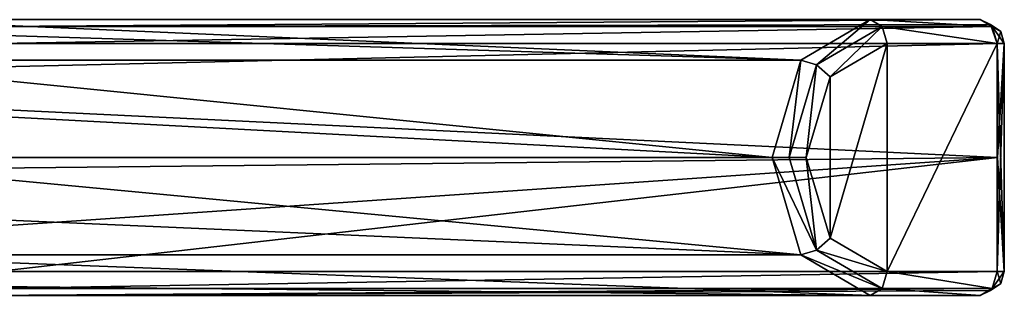
# Model space of a CAD drawing. Units: millimetres. Extents: x -119 to 119, y -120 to 41.
# Drawn here: x 86 to 119, y -5 to 5 of the extents above; entities that cross this region are included whole.
import ezdxf

# ---------------------------------------------------------------- set-up
doc = ezdxf.new("R2010")
doc.units = ezdxf.units.MM
doc.header["$LTSCALE"] = 81.481481
for name, color, linetype in [('210', 7, 'CONTINUOUS'), ('211', 7, 'CONTINUOUS'), ('212', 7, 'CONTINUOUS'), ('218', 7, 'CONTINUOUS'), ('229', 7, 'CONTINUOUS'), ('230', 7, 'CONTINUOUS'), ('231', 7, 'CONTINUOUS'), ('232', 7, 'CONTINUOUS'), ('233', 7, 'CONTINUOUS'), ('237', 7, 'CONTINUOUS'), ('238', 7, 'CONTINUOUS'), ('239', 7, 'CONTINUOUS'), ('240', 7, 'CONTINUOUS')]:
    doc.layers.add(name, color=color, linetype=linetype)

msp = doc.modelspace()

# ---------------------------------------------------------------- linework, layer by layer
at = {"layer": '210', "color": 254, "linetype": 'Continuous', "true_color": 0xe6e6e6}
for points in [[(81.237, -4.6, 111.803), (114.537, -4.6, 78.503), (84.907, -4.6, 115.474), (81.237, -4.6, 111.803)], [(114.537, -4.6, 78.503), (118.208, -4.6, 82.174), (84.907, -4.6, 115.474), (114.537, -4.6, 78.503)]]:
    msp.add_3dface(points, dxfattribs=at)
at = {"layer": '211', "color": 254, "linetype": 'Continuous', "true_color": 0xe6e6e6}
for points in [[(113.205, 2.69, 76.04), (115.103, 3.8, 77.937), (113.205, -2.69, 76.04), (113.205, 2.69, 76.04)], [(113.205, -2.69, 76.04), (115.103, 3.8, 77.937), (115.103, -3.8, 77.937), (113.205, -2.69, 76.04)], [(115.103, 3.8, 77.937), (118.773, 3.8, 81.608), (115.103, -3.8, 77.937), (115.103, 3.8, 77.937)], [(115.103, -3.8, 77.937), (118.773, 3.8, 81.608), (118.773, -3.8, 81.608), (115.103, -3.8, 77.937)], [(118.773, -3.8, 81.608), (118.773, 3.8, 81.608), (118.78, 0, 81.614), (118.773, -3.8, 81.608)], [(112.416, 0, 75.251), (113.205, 2.69, 76.04), (113.205, -2.69, 76.04), (112.416, 0, 75.251)]]:
    msp.add_3dface(points, dxfattribs=at)
at = {"layer": '212', "color": 254, "linetype": 'Continuous', "true_color": 0xe6e6e6}
for points in [[(81.237, 4.6, 111.803), (84.907, 4.6, 115.474), (118.208, 4.6, 82.174), (81.237, 4.6, 111.803)], [(114.537, 4.6, 78.503), (81.237, 4.6, 111.803), (118.208, 4.6, 82.174), (114.537, 4.6, 78.503)]]:
    msp.add_3dface(points, dxfattribs=at)
at = {"layer": '218', "color": 254, "linetype": 'Continuous', "true_color": 0xe6e6e6}
for points in [[(81.237, 4.6, 111.803), (112.237, 3.253, 76.203), (79.992, 4.25, 110.559), (81.237, 4.6, 111.803)], [(81.237, 4.6, 111.803), (114.537, 4.6, 78.503), (112.237, 3.253, 76.203), (81.237, 4.6, 111.803)], [(79.992, 4.25, 110.559), (112.237, 3.253, 76.203), (78.937, 3.253, 109.503), (79.992, 4.25, 110.559)], [(78.937, 3.253, 109.503), (111.284, 0, 75.25), (78.232, 1.76, 108.798), (78.937, 3.253, 109.503)], [(112.237, 3.253, 76.203), (111.284, 0, 75.25), (78.937, 3.253, 109.503), (112.237, 3.253, 76.203)], [(78.232, 1.76, 108.798), (111.284, 0, 75.25), (77.984, 0, 108.551), (78.232, 1.76, 108.798)], [(111.284, 0, 75.25), (112.237, -3.253, 76.203), (77.984, 0, 108.551), (111.284, 0, 75.25)], [(77.984, 0, 108.551), (112.237, -3.253, 76.203), (78.232, -1.76, 108.798), (77.984, 0, 108.551)], [(78.232, -1.76, 108.798), (112.237, -3.253, 76.203), (78.937, -3.253, 109.503), (78.232, -1.76, 108.798)], [(112.237, -3.253, 76.203), (114.537, -4.6, 78.503), (78.937, -3.253, 109.503), (112.237, -3.253, 76.203)], [(78.937, -3.253, 109.503), (114.537, -4.6, 78.503), (79.992, -4.25, 110.559), (78.937, -3.253, 109.503)], [(114.537, -4.6, 78.503), (81.237, -4.6, 111.803), (79.992, -4.25, 110.559), (114.537, -4.6, 78.503)]]:
    msp.add_3dface(points, dxfattribs=at)
at = {"layer": '229', "color": 254, "linetype": 'Continuous', "true_color": 0xe6e6e6}
for points in [[(114.937, -4.366, 78.103), (115.103, -3.8, 77.937), (118.608, -4.366, 81.774), (114.937, -4.366, 78.103)], [(115.103, -3.8, 77.937), (118.773, -3.8, 81.608), (118.608, -4.366, 81.774), (115.103, -3.8, 77.937)], [(118.208, -4.6, 82.174), (114.537, -4.6, 78.503), (114.937, -4.366, 78.103), (118.208, -4.6, 82.174)], [(118.208, -4.6, 82.174), (114.937, -4.366, 78.103), (118.608, -4.366, 81.774), (118.208, -4.6, 82.174)]]:
    msp.add_3dface(points, dxfattribs=at)
at = {"layer": '230', "color": 254, "linetype": 'Continuous', "true_color": 0xe6e6e6}
for points in [[(112.237, 3.253, 76.203), (114.537, 4.6, 78.503), (112.754, 3.087, 75.92), (112.237, 3.253, 76.203)], [(114.537, 4.6, 78.503), (114.937, 4.366, 78.103), (112.754, 3.087, 75.92), (114.537, 4.6, 78.503)], [(114.937, 4.366, 78.103), (113.205, 2.69, 76.04), (112.754, 3.087, 75.92), (114.937, 4.366, 78.103)], [(115.103, 3.8, 77.937), (113.205, 2.69, 76.04), (114.937, 4.366, 78.103), (115.103, 3.8, 77.937)], [(111.284, 0, 75.25), (112.237, 3.253, 76.203), (111.85, 0, 75.016), (111.284, 0, 75.25)], [(112.237, 3.253, 76.203), (112.754, 3.087, 75.92), (111.85, 0, 75.016), (112.237, 3.253, 76.203)], [(112.754, 3.087, 75.92), (112.416, 0, 75.251), (111.85, 0, 75.016), (112.754, 3.087, 75.92)], [(113.205, 2.69, 76.04), (112.416, 0, 75.251), (112.754, 3.087, 75.92), (113.205, 2.69, 76.04)], [(111.284, 0, 75.25), (111.85, 0, 75.016), (112.754, -3.087, 75.92), (111.284, 0, 75.25)], [(111.85, 0, 75.016), (112.416, 0, 75.251), (112.754, -3.087, 75.92), (111.85, 0, 75.016)], [(112.237, -3.253, 76.203), (111.284, 0, 75.25), (112.754, -3.087, 75.92), (112.237, -3.253, 76.203)], [(112.416, 0, 75.251), (113.205, -2.69, 76.04), (112.754, -3.087, 75.92), (112.416, 0, 75.251)], [(113.205, -2.69, 76.04), (115.103, -3.8, 77.937), (112.754, -3.087, 75.92), (113.205, -2.69, 76.04)], [(114.937, -4.366, 78.103), (112.237, -3.253, 76.203), (112.754, -3.087, 75.92), (114.937, -4.366, 78.103)], [(114.537, -4.6, 78.503), (112.237, -3.253, 76.203), (114.937, -4.366, 78.103), (114.537, -4.6, 78.503)], [(115.103, -3.8, 77.937), (114.937, -4.366, 78.103), (112.754, -3.087, 75.92), (115.103, -3.8, 77.937)]]:
    msp.add_3dface(points, dxfattribs=at)
at = {"layer": '231', "color": 254, "linetype": 'Continuous', "true_color": 0xe6e6e6}
for points in [[(114.537, 4.6, 78.503), (118.208, 4.6, 82.174), (118.608, 4.366, 81.774), (114.537, 4.6, 78.503)], [(114.937, 4.366, 78.103), (114.537, 4.6, 78.503), (118.608, 4.366, 81.774), (114.937, 4.366, 78.103)], [(118.773, 3.8, 81.608), (115.103, 3.8, 77.937), (114.937, 4.366, 78.103), (118.773, 3.8, 81.608)], [(118.773, 3.8, 81.608), (114.937, 4.366, 78.103), (118.608, 4.366, 81.774), (118.773, 3.8, 81.608)]]:
    msp.add_3dface(points, dxfattribs=at)
at = {"layer": '232', "color": 254, "linetype": 'Continuous', "true_color": 0xe6e6e6}
for points in [[(118.78, 0, 82.746), (118.773, 3.804, 82.739), (65.716, 2.554, 135.803), (118.78, 0, 82.746)], [(65.716, 2.554, 135.803), (118.773, 3.804, 82.739), (85.473, 3.804, 116.04), (65.716, 2.554, 135.803)], [(65.477, -0.571, 136.048), (118.78, 0, 82.746), (65.716, 2.554, 135.803), (65.477, -0.571, 136.048)], [(65.986, -3.633, 135.528), (118.78, 0, 82.746), (65.477, -0.571, 136.048), (65.986, -3.633, 135.528)], [(85.473, -3.804, 116.04), (118.78, 0, 82.746), (65.986, -3.633, 135.528), (85.473, -3.804, 116.04)], [(118.773, -3.804, 82.739), (118.78, 0, 82.746), (85.473, -3.804, 116.04), (118.773, -3.804, 82.739)]]:
    msp.add_3dface(points, dxfattribs=at)
at = {"layer": '233', "color": 254, "linetype": 'Continuous', "true_color": 0xe6e6e6}
for points in [[(118.208, 4.6, 82.174), (84.907, 4.6, 115.474), (85.306, 4.367, 115.873), (118.208, 4.6, 82.174)], [(118.546, 4.441, 82.512), (118.208, 4.6, 82.174), (85.306, 4.367, 115.873), (118.546, 4.441, 82.512)], [(118.605, 4.369, 82.571), (118.546, 4.441, 82.512), (85.306, 4.367, 115.873), (118.605, 4.369, 82.571)], [(85.473, 3.804, 116.04), (118.605, 4.369, 82.571), (85.306, 4.367, 115.873), (85.473, 3.804, 116.04)], [(85.473, 3.804, 116.04), (118.773, 3.804, 82.739), (118.605, 4.369, 82.571), (85.473, 3.804, 116.04)]]:
    msp.add_3dface(points, dxfattribs=at)
at = {"layer": '237', "color": 254, "linetype": 'Continuous', "true_color": 0xe6e6e6}
for points in [[(118.773, -3.804, 82.739), (85.473, -3.804, 116.04), (85.306, -4.367, 115.873), (118.773, -3.804, 82.739)], [(118.773, -3.804, 82.739), (85.306, -4.367, 115.873), (118.605, -4.369, 82.571), (118.773, -3.804, 82.739)], [(85.306, -4.367, 115.873), (84.907, -4.6, 115.474), (118.605, -4.369, 82.571), (85.306, -4.367, 115.873)], [(118.605, -4.369, 82.571), (84.907, -4.6, 115.474), (118.546, -4.441, 82.512), (118.605, -4.369, 82.571)], [(84.907, -4.6, 115.474), (118.208, -4.6, 82.174), (118.546, -4.441, 82.512), (84.907, -4.6, 115.474)]]:
    msp.add_3dface(points, dxfattribs=at)
at = {"layer": '238', "color": 254, "linetype": 'Continuous', "true_color": 0xe6e6e6}
for points in [[(118.773, -3.804, 82.739), (118.605, -4.369, 82.571), (118.89, -4.201, 82.29), (118.773, -3.804, 82.739)], [(118.608, -4.366, 81.774), (118.773, -3.8, 81.608), (118.999, -3.803, 82.058), (118.608, -4.366, 81.774)], [(118.89, -4.201, 82.29), (118.608, -4.366, 81.774), (118.999, -3.803, 82.058), (118.89, -4.201, 82.29)], [(118.773, -3.804, 82.739), (118.89, -4.201, 82.29), (119.008, -3.803, 82.164), (118.773, -3.804, 82.739)], [(118.89, -4.201, 82.29), (118.999, -3.803, 82.058), (119.008, -3.803, 82.164), (118.89, -4.201, 82.29)], [(118.546, -4.441, 82.512), (118.608, -4.366, 81.774), (118.89, -4.201, 82.29), (118.546, -4.441, 82.512)], [(118.605, -4.369, 82.571), (118.546, -4.441, 82.512), (118.89, -4.201, 82.29), (118.605, -4.369, 82.571)], [(118.208, -4.6, 82.174), (118.608, -4.366, 81.774), (118.546, -4.441, 82.512), (118.208, -4.6, 82.174)]]:
    msp.add_3dface(points, dxfattribs=at)
at = {"layer": '239', "color": 254, "linetype": 'Continuous', "true_color": 0xe6e6e6}
for points in [[(118.773, 3.804, 82.739), (118.78, 0, 82.746), (119.008, -3.803, 82.164), (118.773, 3.804, 82.739)], [(118.773, 3.804, 82.739), (119.008, -3.803, 82.164), (119.008, 3.803, 82.171), (118.773, 3.804, 82.739)], [(118.78, 0, 81.614), (118.773, 3.8, 81.608), (119, 3.802, 82.06), (118.78, 0, 81.614)], [(118.773, -3.8, 81.608), (118.78, 0, 81.614), (119, 3.802, 82.06), (118.773, -3.8, 81.608)], [(118.999, -3.803, 82.058), (118.773, -3.8, 81.608), (119, 3.802, 82.06), (118.999, -3.803, 82.058)], [(119.008, -3.803, 82.164), (118.999, -3.803, 82.058), (119, 3.802, 82.06), (119.008, -3.803, 82.164)], [(119.008, 3.803, 82.171), (119.008, -3.803, 82.164), (119, 3.802, 82.06), (119.008, 3.803, 82.171)], [(118.78, 0, 82.746), (118.773, -3.804, 82.739), (119.008, -3.803, 82.164), (118.78, 0, 82.746)]]:
    msp.add_3dface(points, dxfattribs=at)
at = {"layer": '240', "color": 254, "linetype": 'Continuous', "true_color": 0xe6e6e6}
for points in [[(118.608, 4.366, 81.774), (118.208, 4.6, 82.174), (118.89, 4.202, 82.29), (118.608, 4.366, 81.774)], [(118.208, 4.6, 82.174), (118.546, 4.441, 82.512), (118.89, 4.202, 82.29), (118.208, 4.6, 82.174)], [(118.773, 3.804, 82.739), (118.546, 4.441, 82.512), (118.605, 4.369, 82.571), (118.773, 3.804, 82.739)], [(118.546, 4.441, 82.512), (118.773, 3.804, 82.739), (118.89, 4.202, 82.29), (118.546, 4.441, 82.512)], [(118.773, 3.8, 81.608), (118.608, 4.366, 81.774), (119, 3.802, 82.06), (118.773, 3.8, 81.608)], [(119, 3.802, 82.06), (118.608, 4.366, 81.774), (118.89, 4.202, 82.29), (119, 3.802, 82.06)], [(118.773, 3.804, 82.739), (119.008, 3.803, 82.171), (118.89, 4.202, 82.29), (118.773, 3.804, 82.739)], [(119.008, 3.803, 82.171), (119, 3.802, 82.06), (118.89, 4.202, 82.29), (119.008, 3.803, 82.171)]]:
    msp.add_3dface(points, dxfattribs=at)

doc.saveas('drawing.dxf')
